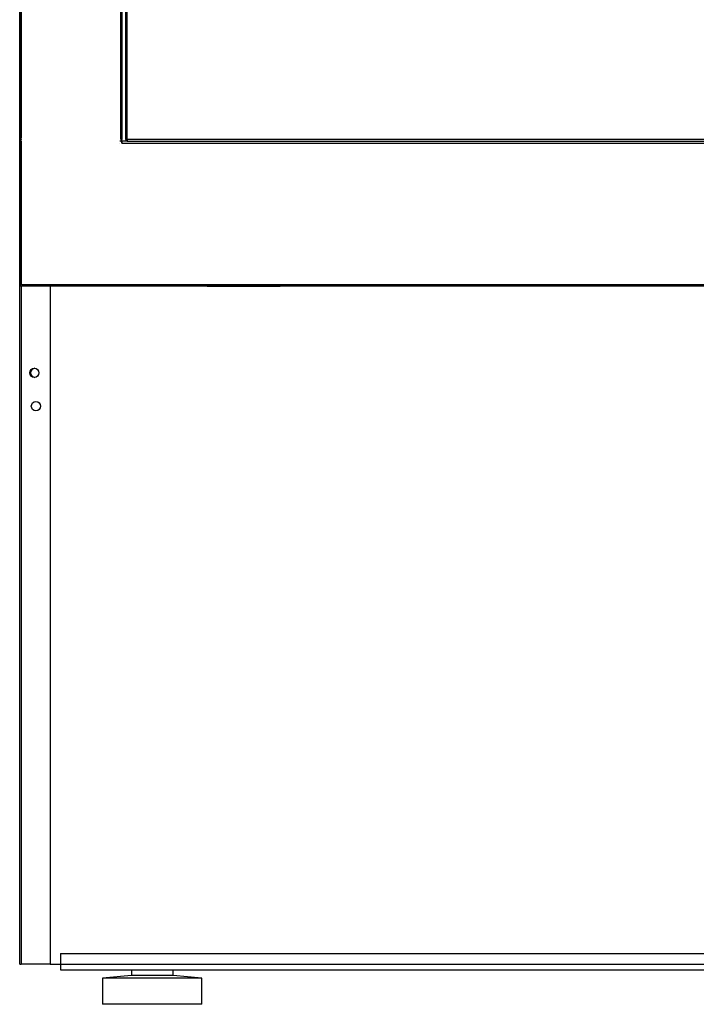
# Model space of a CAD drawing. Units: millimetres. Extents: x 2133 to 5473, y 341 to 5063.
# Drawn here: x 4291 to 4550, y 2776 to 3153 of the extents above; entities that cross this region are included whole.
import ezdxf

# ---------------------------------------------------------------- set-up
doc = ezdxf.new("R2010")
doc.units = ezdxf.units.MM
for name, color, linetype in [('70095_B', 7, 'Continuous'), ('70096_C', 7, 'Continuous'), ('70107_B', 7, 'Continuous'), ('70997_B', 7, 'Continuous'), ('71000_D', 7, 'Continuous'), ('71001_A', 7, 'Continuous'), ('71062_C', 7, 'Continuous'), ('900270110_A', 7, 'Continuous')]:
    doc.layers.add(name, color=color, linetype=linetype)

msp = doc.modelspace()

# ---------------------------------------------------------------- linework, layer by layer
at = {"color": 7, "linetype": 'Continuous'}
for p, q in [((4306.55, 2789.18), (4306.55, 2791.18)), ((4714.55, 2789.18), (4306.55, 2789.18)), ((4333.55, 2787.18), (4322.55, 2786.18)), ((4333.55, 2789.18), (4333.55, 2787.18)), ((4349.55, 2787.18), (4333.55, 2787.18)), ((4349.55, 2787.18), (4349.55, 2789.18)), ((4360.55, 2786.18), (4349.55, 2787.18)), ((4360.55, 2786.18), (4322.55, 2786.18)), ((4322.55, 2786.18), (4322.55, 2776.18)), ((4360.55, 2776.18), (4360.55, 2786.18)), ((4360.55, 2776.18), (4322.55, 2776.18))]:
    msp.add_line(p, q, dxfattribs=at)
at = {"layer": '70095_B', "color": 7, "linetype": 'Continuous'}
for p, q in [((4306.44, 2795.65), (4716.44, 2795.65)), ((4306.44, 2795.65), (4306.44, 2791.56)), ((4306.44, 2791.56), (4716.44, 2791.56))]:
    msp.add_line(p, q, dxfattribs=at)
at = {"layer": '70096_C', "color": 7, "linetype": 'Continuous'}
for p, q in [((4290.84, 2791.56), (4290.84, 4623.25)), ((4291.44, 3106.91), (4291.44, 3106.89)), ((4291.44, 3050.91), (4291.44, 2791.56)), ((4302.44, 3050.9), (4302.44, 2791.56)), ((4290.84, 2791.56), (4291.44, 2791.56)), ((4302.44, 2791.56), (4291.44, 2791.56))]:
    msp.add_line(p, q, dxfattribs=at)
for centre in [(4296.44, 3017.75), (4297.03, 3004.99)]:
    msp.add_circle(centre, 1.75, dxfattribs=at)
at = {"layer": '70107_B', "color": 7, "linetype": 'Continuous'}
msp.add_line((4302.44, 2791.56), (4306.44, 2791.56), dxfattribs=at)
msp.add_arc((4296.74, 3017.75), 1.75, 95.3013, 264.696, dxfattribs=at)
at = {"layer": '70997_B', "color": 7, "linetype": 'Continuous'}
for p, q in [((4331.96, 3106.4), (4329.96, 3106.4)), ((4329.96, 3106.4), (4329.96, 3105.59)), ((4329.96, 3105.59), (4669.96, 3105.59))]:
    msp.add_line(p, q, dxfattribs=at)
for radius in [0.803, 0.003]:
    msp.add_arc((4329.15, 3105.59), radius, 0, 90, dxfattribs=at)
at = {"layer": '71000_D', "color": 7, "linetype": 'Continuous'}
for p, q in [((4331.36, 4518), (4331.36, 3107)), ((4331.96, 3107), (4331.96, 4518)), ((4682.96, 3107), (4331.96, 3107)), ((4331.96, 3106.4), (4670.77, 3106.4))]:
    msp.add_line(p, q, dxfattribs=at)
for centre, start, end in [((4331.96, 3166.4), 269.4174, 270), ((4391.36, 3107), 180, 180.5826)]:
    msp.add_arc(centre, 59.4, start, end, dxfattribs=at)
at = {"layer": '71001_A', "color": 7, "linetype": 'Continuous'}
for p, q in [((4329.36, 4518), (4329.36, 3107)), ((4329.96, 4518), (4329.96, 3107))]:
    msp.add_line(p, q, dxfattribs=at)
for radius in [0.602, 0.002]:
    msp.add_arc((4329.35, 3107), radius, 270, 0, dxfattribs=at)
at = {"layer": '71062_C', "color": 7, "linetype": 'Continuous'}
for p, q in [((4291.04, 3051.4), (4291.04, 3106.4)), ((4291.54, 3051.4), (4291.54, 3106.4)), ((4291.54, 3051.4), (4291.54, 3106.39)), ((4291.54, 3106.39), (4291.54, 3106.39)), ((4671.54, 3051.4), (4291.54, 3051.4)), ((4362.58, 3051.4), (4291.54, 3051.4)), ((4362.58, 3050.9), (4291.54, 3050.9)), ((4362.58, 3050.9), (4362.58, 3051.4)), ((4362.58, 3051.4), (4390.49, 3051.4)), ((4362.58, 3050.9), (4390.49, 3050.9)), ((4390.49, 3051.4), (4390.49, 3050.9)), ((4671.54, 3051.4), (4390.49, 3051.4)), ((4671.54, 3050.9), (4390.49, 3050.9))]:
    msp.add_line(p, q, dxfattribs=at)
for centre, start, end in [((4291.54, 3106.4), 90, 180), ((4291.54, 3051.4), 180, 270)]:
    msp.add_arc(centre, 0.501, start, end, dxfattribs=at)
at = {"layer": '900270110_A', "color": 7, "linetype": 'Continuous'}
for p, q in [((4291.04, 3107.4), (4291.04, 4517.4)), ((4291.54, 3107.4), (4291.54, 4517.4)), ((4291.54, 3107.4), (4291.54, 4517.4))]:
    msp.add_line(p, q, dxfattribs=at)
for radius in [0.502, 0.002]:
    msp.add_arc((4291.54, 3107.4), radius, 180, 270, dxfattribs=at)

doc.saveas('drawing.dxf')
